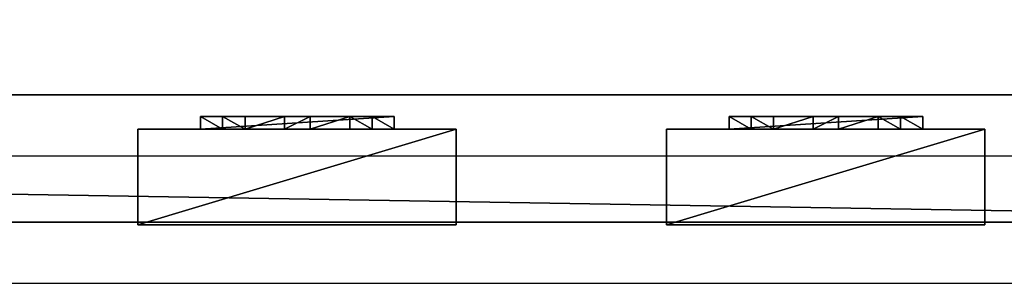
# Model space of a CAD drawing. Units: centimetres. Extents: x -657 to 655, y -429 to 428.
# Drawn here: x -183 to -152, y 322 to 330 of the extents above; entities that cross this region are included whole.
import ezdxf

# ---------------------------------------------------------------- set-up
doc = ezdxf.new("R2010")
doc.units = ezdxf.units.CM
doc.header["$LTSCALE"] = 2.54
doc.layers.get('0').update_dxf_attribs({"true_color": 0xff5454})
doc.layers.add('VP-EQ', color=7, linetype='Continuous', true_color=0x8a3492, plot=False)

# ---------------------------------------------------------------- blocks, each defined once
blk = doc.blocks.new('Grupuj_60')
at = {"color": 0}
mesh = blk.add_polyface(dxfattribs=at)
corners = [(4.301, 4.583), (0.283, 0), (0, 0.283), (4.583, 4.301)]
mesh.append_faces([[corners[k] for k in face] for face in [(0, 1, 2), (1, 0, 3)]], dxfattribs={"vtx0": -1, "color": 0})
mesh = blk.add_polyface(dxfattribs=at)
corners = [(0.49, 0.773, 2.979), (4.301, 4.583), (0, 0.283), (3.811, 4.093, 2.979), (3.313, 3.595, 4.093), (0.988, 1.271, 4.092), (1.867, 2.15, 4.526), (2.433, 2.716, 4.526)]
mesh.append_faces([[corners[k] for k in face] for face in [(0, 1, 2), (4, 6, 7)]], dxfattribs={"vtx0": -1, "color": 0})
mesh.append_faces([[corners[k] for k in face] for face in [(1, 0, 3), (3, 0, 4)]], dxfattribs={"vtx0": -1, "vtx1": -1, "color": 0})
mesh.append_faces([[corners[k] for k in face] for face in [(4, 0, 5), (4, 5, 6)]], dxfattribs={"vtx0": -1, "vtx2": -1, "color": 0})
mesh = blk.add_polyface(dxfattribs=at)
corners = [(4.583, 4.301), (3.811, 4.093, 2.979), (4.093, 3.811, 2.979), (4.301, 4.583)]
mesh.append_faces([[corners[k] for k in face] for face in [(0, 1, 2), (1, 0, 3)]], dxfattribs={"vtx0": -1, "color": 0})
mesh = blk.add_polyface(dxfattribs=at)
corners = [(4.093, 3.811, 2.979), (0.283, 0), (4.583, 4.301), (0.773, 0.49, 2.979), (3.595, 3.313, 4.093), (1.271, 0.988, 4.092), (2.15, 1.867, 4.526), (2.716, 2.433, 4.526)]
mesh.append_faces([[corners[k] for k in face] for face in [(0, 1, 2), (6, 4, 7)]], dxfattribs={"vtx0": -1, "color": 0})
mesh.append_faces([[corners[k] for k in face] for face in [(1, 0, 3), (3, 4, 5), (5, 4, 6)]], dxfattribs={"vtx0": -1, "vtx1": -1, "color": 0})
mesh.append_faces([[corners[k] for k in face] for face in [(3, 0, 4)]], dxfattribs={"vtx0": -1, "vtx2": -1, "color": 0})
mesh = blk.add_polyface(dxfattribs=at)
corners = [(4.093, 3.811, 2.979), (3.313, 3.595, 4.093), (3.595, 3.313, 4.093), (3.811, 4.093, 2.979)]
mesh.append_faces([[corners[k] for k in face] for face in [(0, 1, 2), (1, 0, 3)]], dxfattribs={"vtx0": -1, "color": 0})
mesh = blk.add_polyface(dxfattribs=at)
corners = [(2.716, 2.433, 4.526), (3.313, 3.595, 4.093), (2.433, 2.716, 4.526), (3.595, 3.313, 4.093)]
mesh.append_faces([[corners[k] for k in face] for face in [(0, 1, 2), (1, 0, 3)]], dxfattribs={"vtx0": -1, "color": 0})
mesh = blk.add_polyface(dxfattribs=at)
corners = [(2.15, 1.867, 4.526), (2.433, 2.716, 4.526), (1.867, 2.15, 4.526), (2.716, 2.433, 4.526)]
mesh.append_faces([[corners[k] for k in face] for face in [(0, 1, 2), (1, 0, 3)]], dxfattribs={"vtx0": -1, "color": 0})
mesh = blk.add_polyface(dxfattribs=at)
corners = [(1.271, 0.988, 4.092), (1.867, 2.15, 4.526), (0.988, 1.271, 4.092), (2.15, 1.867, 4.526)]
mesh.append_faces([[corners[k] for k in face] for face in [(0, 1, 2), (1, 0, 3)]], dxfattribs={"vtx0": -1, "color": 0})
mesh = blk.add_polyface(dxfattribs=at)
corners = [(1.271, 0.988, 4.092), (0.49, 0.773, 2.979), (0.773, 0.49, 2.979), (0.988, 1.271, 4.092)]
mesh.append_faces([[corners[k] for k in face] for face in [(0, 1, 2), (1, 0, 3)]], dxfattribs={"vtx0": -1, "color": 0})
mesh = blk.add_polyface(dxfattribs=at)
corners = [(0.773, 0.49, 2.979), (0, 0.283), (0.283, 0), (0.49, 0.773, 2.979)]
mesh.append_faces([[corners[k] for k in face] for face in [(0, 1, 2), (1, 0, 3)]], dxfattribs={"vtx0": -1, "color": 0})
blk = doc.blocks.new('Komponent_43')
at = {"color": 9, "true_color": 0xc8c8c8}
blk.add_blockref('Grupuj_60', (0, 0), dxfattribs=at)
blk = doc.blocks.new('Grupuj_46')
at = {"color": 0}
mesh = blk.add_polyface(dxfattribs=at)
corners = [(0, 3), (10, 0), (0, 0), (10, 3)]
mesh.append_faces([[corners[k] for k in face] for face in [(0, 1, 2), (1, 0, 3)]], dxfattribs={"vtx0": -1, "color": 0})
mesh = blk.add_polyface(dxfattribs=at)
corners = [(10, 0, 85.5), (0, 3, 85.5), (0, 0, 85.5), (10, 3, 85.5)]
mesh.append_faces([[corners[k] for k in face] for face in [(0, 1, 2), (1, 0, 3)]], dxfattribs={"vtx0": -1, "color": 0})
mesh = blk.add_polyface(dxfattribs=at)
corners = [(0, 3, 85.5), (0, 0), (0, 0, 85.5), (0, 3)]
mesh.append_faces([[corners[k] for k in face] for face in [(0, 1, 2), (1, 0, 3)]], dxfattribs={"vtx0": -1, "color": 0})
mesh = blk.add_polyface(dxfattribs=at)
corners = [(0, 3), (10, 3, 85.5), (10, 3), (0, 3, 85.5)]
mesh.append_faces([[corners[k] for k in face] for face in [(0, 1, 2), (1, 0, 3)]], dxfattribs={"vtx0": -1, "color": 0})
mesh = blk.add_polyface(dxfattribs=at)
corners = [(10, 3), (10, 0, 85.5), (10, 0), (10, 3, 85.5)]
mesh.append_faces([[corners[k] for k in face] for face in [(0, 1, 2), (1, 0, 3)]], dxfattribs={"vtx0": -1, "color": 0})
mesh = blk.add_polyface(dxfattribs=at)
corners = [(10, 0, 85.5), (0, 0), (10, 0), (0, 0, 85.5)]
mesh.append_faces([[corners[k] for k in face] for face in [(0, 1, 2), (1, 0, 3)]], dxfattribs={"vtx0": -1, "color": 0})
blk = doc.blocks.new('Komponent_33')
at = {"color": 251, "true_color": 0x676e6c}
blk.add_blockref('Grupuj_46', (0, 0), dxfattribs=at)
at = {"color": 0, "extrusion": (0, 0, -1), "rotation": 315}
blk.add_blockref('Komponent_43', (-8.251, -0.2, -85.5), dxfattribs=at)
at = {"color": 0, "extrusion": (0, 0, -1), "zscale": -1, "rotation": 315}
blk.add_blockref('Komponent_43', (-8.251, -0.2, 0), dxfattribs=at)
blk = doc.blocks.new('Grupuj_43')
at = {"color": 0}
mesh = blk.add_polyface(dxfattribs=at)
corners = [(0, 4), (240.8, 0), (0, 0), (240.8, 4)]
mesh.append_faces([[corners[k] for k in face] for face in [(0, 1, 2), (1, 0, 3)]], dxfattribs={"vtx0": -1, "color": 0})
mesh = blk.add_polyface(dxfattribs=at)
corners = [(0, 4, 4), (240.8, 4), (0, 4), (240.8, 4, 4)]
mesh.append_faces([[corners[k] for k in face] for face in [(0, 1, 2), (1, 0, 3)]], dxfattribs={"vtx0": -1, "color": 0})
mesh = blk.add_polyface(dxfattribs=at)
corners = [(240.8, 0, 4), (0, 4, 4), (0, 0, 4), (240.8, 4, 4)]
mesh.append_faces([[corners[k] for k in face] for face in [(0, 1, 2), (1, 0, 3)]], dxfattribs={"vtx0": -1, "color": 0})
mesh = blk.add_polyface(dxfattribs=at)
corners = [(240.8, 0, 4), (0, 0), (240.8, 0), (0, 0, 4)]
mesh.append_faces([[corners[k] for k in face] for face in [(0, 1, 2), (1, 0, 3)]], dxfattribs={"vtx0": -1, "color": 0})
blk = doc.blocks.new('Komponent_30')
at = {"color": 9, "true_color": 0xc8c8c8}
blk.add_blockref('Grupuj_43', (-240.8, 2, 6.441), dxfattribs=at)
at = {"color": 0, "extrusion": (0, 0, -1), "rotation": 360}
for p in [(208.533, 3.08, -6.442), (191.928, 3.08, -6.442)]:
    blk.add_blockref('Komponent_33', p, dxfattribs=at)
blk = doc.blocks.new('Grupuj_36')
at = {"color": 0, "zscale": -1}
blk.add_blockref('Komponent_30', (241.2, 1.341, 16.041), dxfattribs=at)
at = {"color": 0}
blk.add_blockref('Komponent_30', (241.2, 1.341, 88.668), dxfattribs=at)
blk = doc.blocks.new('Grupuj_49')
at = {"color": 0, "rotation": 90.00000000000004}
blk.add_blockref('Grupuj_36', (759.072, 784.826), dxfattribs=at)
blk = doc.blocks.new('2402C')
at = {"layer": 'VP-EQ', "color": 0}
for p, q in [((12935.785, -97.603), (13176.585, -97.603)), ((12935.785, -101.603), (13176.585, -101.603))]:
    blk.add_line(p, q, dxfattribs=at)

msp = doc.modelspace()

# ---------------------------------------------------------------- block references
at = {"color": 0, "rotation": 90.00000000003172}
msp.add_blockref('Grupuj_49', (655.187, -427.909), dxfattribs=at)
at = {"layer": 'VP-EQ', "color": 0}
msp.add_blockref('2402C', (-13307.002, 423.504), dxfattribs=at)

doc.saveas('drawing.dxf')
